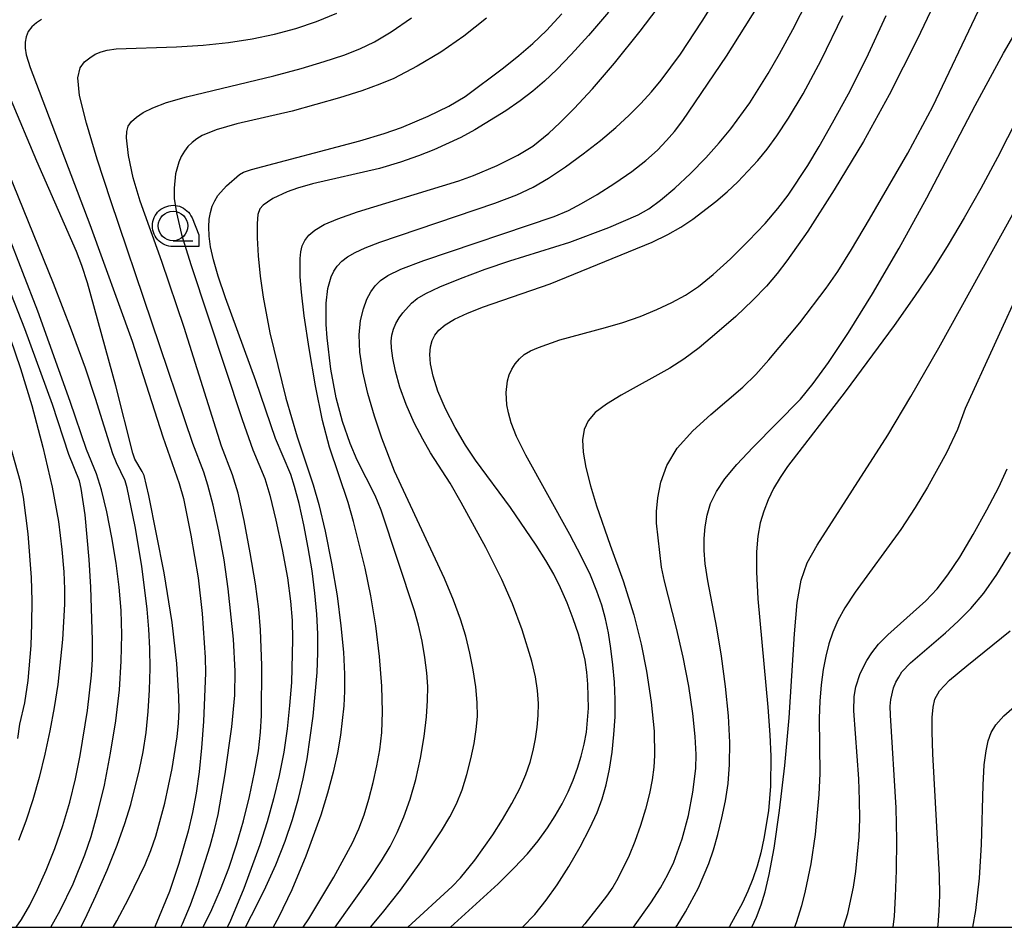
# Model space of a CAD drawing. Extents: x -6000 to -4000, y 96000 to 97500.
# Drawn here: x -5037 to -4954, y 96000 to 96077 of the extents above; entities that cross this region are included whole.
import ezdxf

# ---------------------------------------------------------------- set-up
doc = ezdxf.new("R2010")
doc.units = 0
for name, color, linetype in [('6331000', 3, 'Continuous'), ('7101000', 4, 'Continuous'), ('7102000', 6, 'Continuous'), ('999', 7, 'Continuous'), ('CLIP_BOX', 4, 'Continuous')]:
    doc.layers.add(name, color=color, linetype=linetype)

# ---------------------------------------------------------------- blocks, each defined once
blk = doc.blocks.new('633100')
at = {"layer": '6331000'}
blk.add_lwpolyline([(0, -0.5), (0.67, -0.5)], dxfattribs=at)
blk.add_circle((0, 0), 0.5, dxfattribs=at)
at = {"layer": 'CLIP_BOX'}
blk.add_lwpolyline([(0.87, -0.3), (0.87, -0.7), (0, -0.7), (-0.074, -0.695), (-0.146, -0.684), (-0.216, -0.666), (-0.282, -0.64), (-0.35, -0.606), (-0.414, -0.564), (-0.469, -0.521), (-0.52, -0.469), (-0.568, -0.408), (-0.608, -0.35), (-0.64, -0.281), (-0.666, -0.214), (-0.686, -0.144), (-0.697, -0.071), (-0.699, 0.003), (-0.695, 0.075), (-0.684, 0.148), (-0.665, 0.216), (-0.64, 0.281), (-0.606, 0.349), (-0.565, 0.412), (-0.522, 0.467), (-0.467, 0.52), (-0.41, 0.568), (-0.349, 0.607), (-0.283, 0.641), (-0.215, 0.665), (-0.148, 0.684), (-0.072, 0.696), (0, 0.7), (0.074, 0.696), (0.147, 0.685), (0.219, 0.666), (0.283, 0.639), (0.355, 0.605), (0.416, 0.562), (0.472, 0.518), (0.525, 0.463), (0.57, 0.407), (0.609, 0.346), (0.646, 0.273)], close=True, dxfattribs=at)

msp = doc.modelspace()

# ---------------------------------------------------------------- linework, layer by layer
at = {"layer": '7101000', "flags": 128}
for points in [[(-4987.46, 96077.63), (-4989.17, 96075.65), (-4990.63, 96074.05), (-4991.86, 96072.78), (-4992.91, 96071.78), (-4993.89, 96070.93), (-4994.95, 96070.12), (-4996.18, 96069.27), (-4998.81, 96067.64), (-4999.98, 96067), (-5002.27, 96065.96), (-5003.59, 96065.44), (-5005.11, 96064.9), (-5006.88, 96064.38), (-5012.58, 96063.06), (-5013.83, 96062.71), (-5014.71, 96062.4), (-5015.92, 96061.82), (-5016.39, 96061.53), (-5016.76, 96061.25), (-5017.03, 96060.94), (-5017.19, 96060.48), (-5017.26, 96059.7), (-5017.26, 96058.5), (-5017.18, 96056.97), (-5017.01, 96055.24), (-5016.76, 96053.45), (-5016.18, 96050.42), (-5014.83, 96044.89), (-5013.88, 96041.6), (-5012.5, 96037.53), (-5012.04, 96035.88), (-5011.5, 96033.6), (-5010.95, 96030.9), (-5010.48, 96028.13), (-5010.15, 96025.57), (-5009.95, 96023.34), (-5009.86, 96021.48), (-5009.85, 96020.02), (-5009.91, 96018.8), (-5010.2, 96016.3), (-5010.45, 96014.81), (-5010.8, 96013.17), (-5011.29, 96011.37), (-5011.87, 96009.52), (-5013.13, 96006.05), (-5014.33, 96003.18), (-5015.44, 96000.83), (-5015.9, 96000)], [(-5000.87, 96000), (-4996.83, 96003.69), (-4995.46, 96005.04), (-4994.35, 96006.24), (-4993.42, 96007.35), (-4992.65, 96008.43), (-4991.98, 96009.46), (-4991.4, 96010.48), (-4990.9, 96011.48), (-4990.47, 96012.48), (-4990.09, 96013.49), (-4989.78, 96014.51), (-4989.53, 96015.53), (-4989.35, 96016.55), (-4989.24, 96017.58), (-4989.18, 96018.6), (-4989.21, 96020.64), (-4989.3, 96021.65), (-4989.46, 96022.66), (-4989.69, 96023.72), (-4990.02, 96024.88), (-4990.46, 96026.18), (-4990.98, 96027.53), (-4991.54, 96028.81), (-4992.12, 96029.97), (-4992.78, 96031.11), (-4993.61, 96032.41), (-4995.78, 96035.62), (-4998.74, 96039.64), (-4999.59, 96040.9), (-5000.46, 96042.39), (-5001.28, 96043.98), (-5001.94, 96045.49), (-5002.35, 96046.76), (-5002.56, 96047.79), (-5002.62, 96048.6), (-5002.57, 96049.25), (-5002.43, 96049.77), (-5002.2, 96050.23), (-5001.85, 96050.66), (-5001.33, 96051.11), (-5000.54, 96051.58), (-4999.43, 96052.1), (-4998.08, 96052.63), (-4992.42, 96054.58), (-4983.78, 96058.11), (-4982.44, 96058.76), (-4981.33, 96059.4), (-4980.32, 96060.07), (-4978.36, 96061.56), (-4977.41, 96062.38), (-4976.5, 96063.25), (-4974.8, 96065.06), (-4974.02, 96066.01), (-4973.19, 96067.14), (-4972.21, 96068.65), (-4970.98, 96070.72), (-4969.45, 96073.55), (-4967.6, 96077.34)], [(-5035.53, 96077.02), (-5035.97, 96076.74), (-5036.36, 96076.4), (-5036.66, 96076), (-5036.85, 96075.55), (-5036.94, 96075.08), (-5036.94, 96074.59), (-5036.84, 96074.01), (-5036.5, 96072.94), (-5031.44, 96059.61), (-5027.86, 96049.72), (-5025.25, 96041.6), (-5023.86, 96037.65), (-5023.51, 96036.38), (-5022.87, 96033.26), (-5022.27, 96029.64), (-5021.92, 96026.62), (-5021.66, 96022.9), (-5021.65, 96021.58), (-5021.81, 96017.47), (-5021.98, 96015.22), (-5022.18, 96013.19), (-5022.44, 96011.39), (-5022.74, 96009.73), (-5023.1, 96008.17), (-5023.89, 96005.41), (-5024.7, 96003.05), (-5025.9, 96000.1), (-5025.94, 96000)], [(-4949.45, 96075.19), (-4954.48, 96065.31), (-4955.9, 96062.67), (-4957.31, 96060.2), (-4958.68, 96057.9), (-4960.04, 96055.73), (-4961.52, 96053.51), (-4963.25, 96051.06), (-4967.42, 96045.43), (-4972.3, 96039.1), (-4972.92, 96038.17), (-4973.47, 96037.23), (-4973.94, 96036.27), (-4974.31, 96035.31), (-4974.6, 96034.3), (-4974.8, 96033.17), (-4974.92, 96031.85), (-4974.92, 96030.16), (-4974.8, 96027.88), (-4973.96, 96018.69), (-4973.79, 96016.32), (-4973.71, 96014.52), (-4973.73, 96011.98), (-4973.9, 96009.89), (-4974.3, 96007.53), (-4974.56, 96006.33), (-4974.88, 96005.19), (-4975.24, 96004.12), (-4975.65, 96003.08), (-4976.12, 96002.07), (-4977.22, 96000.08), (-4977.27, 96000)], [(-5038.21, 96049.97), (-5037.33, 96047.42), (-5036.37, 96044.26), (-5035.42, 96040.74), (-5034.63, 96037.33), (-5034.1, 96034.42), (-5033.81, 96032.05), (-5033.66, 96030.17), (-5033.59, 96028.69), (-5033.59, 96027.4), (-5033.76, 96024.42), (-5034.17, 96020.61), (-5034.47, 96018.64), (-5034.83, 96016.66), (-5035.25, 96014.68), (-5035.74, 96012.72), (-5036.29, 96010.81), (-5036.87, 96009), (-5037.48, 96007.36)], [(-4959.56, 96000), (-4959.53, 96000.22), (-4959.44, 96001.38), (-4959.39, 96002.73), (-4959.41, 96004.4), (-4959.97, 96014.72), (-4960.03, 96016.57), (-4960.02, 96017.81), (-4959.95, 96018.67), (-4959.81, 96019.36), (-4959.42, 96020.06), (-4958.56, 96020.96), (-4957.1, 96022.19), (-4953.41, 96025.16)]]:
    msp.add_lwpolyline(points, dxfattribs=at)
at = {"layer": '7102000', "flags": 128}
for points in [[(-5010.65, 96000), (-5007.7, 96004.14), (-5006.71, 96005.63), (-5005.99, 96006.86), (-5005.4, 96008.05), (-5004.82, 96009.37), (-5004.28, 96010.86), (-5003.8, 96012.53), (-5003.4, 96014.36), (-5003.11, 96016.2), (-5002.91, 96017.86), (-5002.81, 96019.23), (-5002.8, 96020.42), (-5002.88, 96021.6), (-5003.05, 96022.9), (-5003.28, 96024.27), (-5003.58, 96025.62), (-5003.92, 96026.86), (-5006.75, 96035.38), (-5007.26, 96036.64), (-5008.77, 96039.63), (-5009.37, 96041.05), (-5010.01, 96042.92), (-5010.55, 96044.92), (-5011.01, 96047.35), (-5011.33, 96050), (-5011.41, 96051.15), (-5011.4, 96052.96), (-5011.27, 96054.19), (-5010.99, 96055.18), (-5010.76, 96055.66), (-5010.47, 96056.1), (-5010.09, 96056.5), (-5009.59, 96056.88), (-5008.95, 96057.25), (-5008.1, 96057.64), (-5006.86, 96058.12), (-4997.12, 96061.44), (-4995.25, 96062.15), (-4993.85, 96062.8), (-4992.56, 96063.54), (-4991.13, 96064.5), (-4989.61, 96065.61), (-4988.14, 96066.75), (-4986.84, 96067.85), (-4985.71, 96068.89), (-4984.72, 96069.89), (-4983.83, 96070.88), (-4983, 96071.87), (-4981.38, 96074.07), (-4979.52, 96076.88), (-4977.22, 96080.59)], [(-5013.35, 96000), (-5012.88, 96000.71), (-5010.76, 96004.25), (-5009.18, 96007.18), (-5008.64, 96008.36), (-5008.19, 96009.55), (-5007.78, 96010.88), (-5007.41, 96012.29), (-5007.1, 96013.7), (-5006.85, 96015.06), (-5006.7, 96016.52), (-5006.64, 96018.28), (-5006.7, 96020.47), (-5006.88, 96022.97), (-5007.19, 96025.57), (-5007.61, 96028.11), (-5008.11, 96030.48), (-5009.09, 96034.43), (-5009.55, 96036.03), (-5011.13, 96040.73), (-5011.73, 96042.99), (-5012.32, 96045.93), (-5012.85, 96049.09), (-5013.26, 96051.88), (-5013.5, 96053.87), (-5013.6, 96055.17), (-5013.61, 96056.74), (-5013.55, 96057.31), (-5013.43, 96057.81), (-5013.22, 96058.27), (-5012.88, 96058.71), (-5012.36, 96059.15), (-5011.58, 96059.61), (-5010.43, 96060.11), (-5008.76, 96060.7), (-5000.16, 96063.33), (-4998.92, 96063.77), (-4996.91, 96064.62), (-4995.17, 96065.5), (-4993.9, 96066.28), (-4992.53, 96067.37), (-4991.59, 96068.24), (-4990.38, 96069.46), (-4988.84, 96071.13), (-4986.97, 96073.3), (-4984.79, 96076.01), (-4982.36, 96079.24)], [(-5007.66, 96000), (-5006.62, 96001.24), (-5005.11, 96003.16), (-5003.39, 96005.55), (-5001.63, 96008.19), (-5000.93, 96009.36), (-5000.36, 96010.48), (-4999.88, 96011.65), (-4999.47, 96012.95), (-4999.13, 96014.3), (-4998.86, 96015.6), (-4998.68, 96016.77), (-4998.58, 96017.89), (-4998.6, 96019.08), (-4998.72, 96020.4), (-4998.94, 96021.83), (-4999.23, 96023.27), (-4999.58, 96024.69), (-5000.02, 96026.15), (-5000.61, 96027.76), (-5001.38, 96029.58), (-5005.61, 96038.71), (-5006.69, 96041.5), (-5007.32, 96043.35), (-5007.88, 96045.28), (-5008.3, 96047.12), (-5008.55, 96048.8), (-5008.61, 96050.27), (-5008.5, 96051.49), (-5008.25, 96052.48), (-5007.95, 96053.28), (-5007.62, 96053.91), (-5007.26, 96054.42), (-5006.81, 96054.87), (-5006.18, 96055.3), (-5005.08, 96055.83), (-5003.14, 96056.57), (-4992.08, 96060.31), (-4990.85, 96060.82), (-4989.77, 96061.39), (-4988.44, 96062.17), (-4986.94, 96063.12), (-4985.5, 96064.12), (-4984.3, 96065.06), (-4983.33, 96065.94), (-4982.55, 96066.75), (-4981.88, 96067.51), (-4981.17, 96068.45), (-4977.48, 96073.91), (-4974.78, 96078.18)], [(-5004.49, 96000), (-5000.73, 96003.46), (-5000.03, 96004.19), (-4998.8, 96005.7), (-4997.29, 96007.84), (-4996.47, 96009.14), (-4995.68, 96010.49), (-4995, 96011.79), (-4994.49, 96012.95), (-4994.12, 96014), (-4993.85, 96015), (-4993.65, 96015.99), (-4993.51, 96016.98), (-4993.43, 96017.98), (-4993.41, 96019), (-4993.48, 96020.08), (-4993.66, 96021.26), (-4993.97, 96022.57), (-4994.79, 96025.23), (-4995.61, 96027.45), (-4996.51, 96029.5), (-4997.88, 96032.21), (-4999.96, 96036.04), (-5000.9, 96037.68), (-5002.56, 96040.25), (-5003.21, 96041.4), (-5003.94, 96042.81), (-5004.62, 96044.34), (-5005.15, 96045.83), (-5005.52, 96047.17), (-5005.76, 96048.29), (-5005.88, 96049.12), (-5005.9, 96049.73), (-5005.83, 96050.24), (-5005.69, 96050.74), (-5005.49, 96051.22), (-5005.23, 96051.69), (-5004.92, 96052.14), (-5004.17, 96052.96), (-5003.69, 96053.35), (-5002.96, 96053.78), (-5001.77, 96054.34), (-5000.02, 96055.05), (-4997.93, 96055.82), (-4995.85, 96056.54), (-4990.74, 96058.13), (-4987.45, 96059.36), (-4984.97, 96060.43), (-4984.05, 96060.96), (-4983.07, 96061.68), (-4981.86, 96062.71), (-4980.53, 96063.96), (-4979.23, 96065.27), (-4978.08, 96066.54), (-4977.1, 96067.74), (-4975.49, 96069.95), (-4973.94, 96072.43), (-4972.97, 96074.09), (-4971.85, 96076.17), (-4970.55, 96078.74)], [(-4959.9, 96078.29), (-4961.31, 96075.31), (-4963.67, 96070.62), (-4965.86, 96066.67), (-4968.34, 96062.55), (-4970.58, 96059.06), (-4972.34, 96056.54), (-4973.17, 96055.46), (-4974.09, 96054.38), (-4975.24, 96053.19), (-4976.69, 96051.82), (-4978.28, 96050.42), (-4979.79, 96049.17), (-4981.09, 96048.2), (-4982.28, 96047.44), (-4986.39, 96045.15), (-4987.65, 96044.38), (-4988.59, 96043.67), (-4989.2, 96042.97), (-4989.54, 96042.22), (-4989.68, 96041.35), (-4989.62, 96040.3), (-4989.39, 96039.01), (-4989, 96037.46), (-4988.49, 96035.75), (-4987.34, 96032.42), (-4986.23, 96029.4), (-4985.33, 96026.5), (-4984.69, 96024.03), (-4984.24, 96021.74), (-4983.84, 96019.09), (-4983.6, 96016.63), (-4983.57, 96014.58), (-4983.63, 96013.58), (-4983.76, 96012.52), (-4983.99, 96011.35), (-4984.33, 96010.03), (-4984.75, 96008.64), (-4985.23, 96007.29), (-4985.73, 96006.08), (-4986.68, 96004.15), (-4987.11, 96003.41), (-4987.63, 96002.65), (-4989.49, 96000.29), (-4989.74, 96000)], [(-5023.73, 96000), (-5023.59, 96000.29), (-5022.92, 96001.9), (-5022.29, 96003.62), (-5021.25, 96006.92), (-5020.87, 96008.26), (-5020.57, 96009.56), (-5019.96, 96013.01), (-5019.41, 96017.01), (-5019.15, 96019.7), (-5019.11, 96021.73), (-5019.27, 96024.44), (-5019.71, 96028.71), (-5020.06, 96031.18), (-5020.51, 96033.62), (-5020.99, 96035.81), (-5021.43, 96037.5), (-5021.78, 96038.61), (-5022.71, 96041.03), (-5029.67, 96061.64), (-5030.82, 96065.16), (-5031.74, 96068.22), (-5032.31, 96070.57), (-5032.45, 96072.07), (-5032.27, 96072.92), (-5031.9, 96073.41), (-5031.45, 96073.77), (-5030.98, 96074.06), (-5030.49, 96074.27), (-5029.96, 96074.41), (-5029.21, 96074.51), (-5024.1, 96074.7), (-5021.84, 96074.83), (-5019.7, 96075.06), (-5017.69, 96075.37), (-5015.79, 96075.77), (-5013.98, 96076.25), (-5012.22, 96076.84), (-5010.49, 96077.55)], [(-5018.26, 96000), (-5017.74, 96000.99), (-5016.67, 96003.12), (-5015.68, 96005.29), (-5014.88, 96007.3), (-5014.25, 96009.16), (-5013.76, 96010.92), (-5013.36, 96012.6), (-5013.03, 96014.29), (-5012.51, 96017.91), (-5012.18, 96021.62), (-5012.11, 96023.29), (-5012.11, 96024.9), (-5012.2, 96026.56), (-5012.36, 96028.34), (-5012.6, 96030.23), (-5012.92, 96032.18), (-5013.3, 96034.14), (-5013.7, 96035.94), (-5014.08, 96037.4), (-5014.41, 96038.42), (-5015.69, 96041.47), (-5017.36, 96046.36), (-5019.94, 96053.4), (-5020.56, 96055.24), (-5020.97, 96056.63), (-5021.21, 96057.72), (-5021.33, 96058.63), (-5021.36, 96059.41), (-5021.32, 96060.07), (-5021.22, 96060.65), (-5021.07, 96061.17), (-5020.86, 96061.64), (-5020.58, 96062.09), (-5019.87, 96062.91), (-5018.75, 96063.87), (-5018.41, 96064.06), (-5017.75, 96064.29), (-5008.54, 96066.72), (-5006.5, 96067.33), (-5005.01, 96067.86), (-5002.77, 96068.8), (-5001, 96069.65), (-4999.62, 96070.47), (-4996.36, 96072.91), (-4995.07, 96073.95), (-4993.89, 96074.97), (-4992.73, 96076.09), (-4991.42, 96077.48)], [(-4994.77, 96000), (-4993.72, 96001.1), (-4992.75, 96002.29), (-4991.82, 96003.61), (-4990.84, 96005.17), (-4989.88, 96006.84), (-4989.05, 96008.4), (-4988.44, 96009.73), (-4988.01, 96010.9), (-4987.68, 96012.09), (-4987.4, 96013.42), (-4987.17, 96014.87), (-4987.01, 96016.36), (-4986.92, 96017.85), (-4986.92, 96019.33), (-4986.97, 96020.8), (-4987.09, 96022.26), (-4987.26, 96023.66), (-4987.47, 96024.97), (-4987.72, 96026.17), (-4988.04, 96027.33), (-4988.45, 96028.53), (-4989.01, 96029.86), (-4989.75, 96031.43), (-4990.75, 96033.33), (-4994.49, 96040.05), (-4995.26, 96041.65), (-4995.71, 96042.8), (-4995.95, 96043.65), (-4996.08, 96044.31), (-4996.15, 96045.38), (-4996.02, 96046.36), (-4995.88, 96046.86), (-4995.67, 96047.35), (-4995.39, 96047.81), (-4995.03, 96048.23), (-4994.61, 96048.59), (-4994.07, 96048.9), (-4993.41, 96049.2), (-4991.6, 96049.83), (-4987.72, 96050.88), (-4986.25, 96051.32), (-4984.78, 96051.83), (-4983.37, 96052.4), (-4982.09, 96053), (-4980.95, 96053.62), (-4979.85, 96054.37), (-4978.61, 96055.38), (-4977.14, 96056.72), (-4975.6, 96058.23), (-4974.2, 96059.7), (-4973.11, 96060.97), (-4972.23, 96062.12), (-4970.58, 96064.63), (-4969.61, 96066.24), (-4968.47, 96068.24), (-4967.13, 96070.71), (-4965.61, 96073.74), (-4963.92, 96077.36)], [(-4985.35, 96000), (-4983.87, 96002.07), (-4983.06, 96003.34), (-4982.43, 96004.49), (-4981.94, 96005.54), (-4981.23, 96007.52), (-4980.69, 96009.5), (-4980.31, 96011.47), (-4980.06, 96013.48), (-4980.03, 96014.66), (-4980.11, 96016.18), (-4980.32, 96018.15), (-4980.67, 96020.46), (-4981.13, 96022.92), (-4981.7, 96025.37), (-4982.72, 96029.36), (-4982.97, 96030.55), (-4983.41, 96034.28), (-4983.4, 96035.27), (-4983.29, 96036.43), (-4983.04, 96037.75), (-4982.53, 96039.18), (-4981.64, 96040.66), (-4980.33, 96042.12), (-4978.8, 96043.51), (-4976.08, 96045.83), (-4974.99, 96046.9), (-4973.87, 96048.13), (-4971.26, 96051.29), (-4969.02, 96054.21), (-4968.04, 96055.64), (-4966.86, 96057.51), (-4965.34, 96060.06), (-4962.1, 96065.68), (-4959.98, 96069.64), (-4956.09, 96077.77)], [(-5021.84, 96000), (-5021.09, 96001.52), (-5020.36, 96003.2), (-5019.67, 96005.03), (-5019.02, 96006.99), (-5018.42, 96009.03), (-5017.9, 96011.11), (-5017.47, 96013.12), (-5017.15, 96014.96), (-5016.97, 96016.55), (-5016.88, 96017.97), (-5016.85, 96022.21), (-5016.97, 96025.24), (-5017.12, 96026.98), (-5017.41, 96029.13), (-5017.84, 96031.77), (-5018.36, 96034.5), (-5018.88, 96036.82), (-5019.34, 96038.38), (-5020.28, 96040.83), (-5023.45, 96050.88), (-5025.34, 96056.49), (-5027.19, 96061.61), (-5027.77, 96063.58), (-5028.17, 96065.48), (-5028.34, 96066.96), (-5028.31, 96067.5), (-5028.18, 96067.95), (-5027.91, 96068.36), (-5027.5, 96068.74), (-5026.91, 96069.12), (-5026.09, 96069.52), (-5024.93, 96069.96), (-5023.26, 96070.46), (-5015.85, 96072.24), (-5013.54, 96072.85), (-5011.57, 96073.44), (-5009.92, 96073.99), (-5008.56, 96074.51), (-5007.3, 96075.13), (-5005.9, 96075.97), (-5004.18, 96077.14)], [(-4997.82, 96077.12), (-4999.74, 96075.59), (-5001.7, 96074.23), (-5003.68, 96073.05), (-5005.68, 96072.02), (-5006.86, 96071.52), (-5008.37, 96070.97), (-5010.29, 96070.36), (-5014.3, 96069.24), (-5018.98, 96068.15), (-5020.72, 96067.64), (-5021.92, 96067.16), (-5022.37, 96066.9), (-5022.77, 96066.59), (-5023.13, 96066.24), (-5023.43, 96065.84), (-5023.69, 96065.39), (-5023.9, 96064.92), (-5024.19, 96063.92), (-5024.3, 96062.7), (-5024.28, 96061.84), (-5024.1, 96060.6), (-5023.66, 96058.76), (-5022.88, 96056.22), (-5018.53, 96043.07), (-5017.63, 96040.5), (-5016.61, 96038.08), (-5016.18, 96036.67), (-5015.67, 96034.55), (-5015.13, 96032.05), (-5014.69, 96029.64), (-5014.42, 96027.68), (-5014.29, 96026.03), (-5014.26, 96024.43), (-5014.36, 96020.78), (-5014.51, 96018.81), (-5014.72, 96016.84), (-5015.01, 96014.86), (-5015.39, 96012.89), (-5015.86, 96010.91), (-5016.41, 96008.94), (-5017.03, 96006.99), (-5018.38, 96003.29), (-5019.58, 96000.43), (-5019.79, 96000)], [(-4981.77, 96000), (-4981.66, 96000.15), (-4980.94, 96001.31), (-4979.85, 96003.36), (-4978.96, 96005.41), (-4978.56, 96006.57), (-4978.19, 96007.88), (-4977.85, 96009.29), (-4977.56, 96010.74), (-4977.34, 96012.2), (-4977.21, 96013.8), (-4977.19, 96015.68), (-4977.31, 96017.94), (-4977.54, 96020.44), (-4977.88, 96022.99), (-4978.29, 96025.4), (-4979.05, 96029.39), (-4979.27, 96030.83), (-4979.37, 96031.98), (-4979.37, 96032.99), (-4979.29, 96033.98), (-4979.12, 96034.97), (-4978.81, 96035.96), (-4978.32, 96036.96), (-4977.61, 96038.04), (-4976.58, 96039.27), (-4975.24, 96040.7), (-4971.2, 96044.81), (-4970.11, 96046.13), (-4968.82, 96047.92), (-4967.13, 96050.47), (-4965.09, 96053.75), (-4962.83, 96057.62), (-4960.49, 96061.89), (-4956.39, 96069.72), (-4953.99, 96074.17), (-4952.5, 96076.68)], [(-5032.21, 96000), (-5031.85, 96000.71), (-5030.93, 96002.68), (-5029.98, 96004.86), (-5029.13, 96006.98), (-5028.47, 96008.82), (-5027.98, 96010.43), (-5027.23, 96013.38), (-5026.92, 96014.9), (-5026.68, 96016.54), (-5026.5, 96018.32), (-5026.39, 96020.16), (-5026.34, 96021.97), (-5026.36, 96023.66), (-5026.43, 96025.29), (-5026.57, 96026.98), (-5027.03, 96030.63), (-5027.59, 96033.99), (-5028.28, 96037.27), (-5028.46, 96037.87), (-5029.17, 96039.39), (-5029.48, 96040.17), (-5030.95, 96044.85), (-5031.82, 96047.43), (-5032.99, 96050.66), (-5034.51, 96054.61), (-5040.92, 96070.31)], [(-5029.46, 96000), (-5029.15, 96000.55), (-5028.16, 96002.41), (-5026.76, 96005.33), (-5026.27, 96006.52), (-5025.85, 96007.73), (-5025.08, 96010.52), (-5024.45, 96013.47), (-5024.03, 96016.15), (-5023.93, 96017.31), (-5023.88, 96018.42), (-5023.89, 96019.59), (-5024.06, 96022.39), (-5024.45, 96025.85), (-5025.13, 96030.08), (-5026.43, 96036.63), (-5026.84, 96038.33), (-5027, 96038.66), (-5027.63, 96039.72), (-5027.79, 96040.22), (-5029.25, 96045.94), (-5031.64, 96054.66), (-5032.11, 96056.14), (-5032.57, 96057.34), (-5035.94, 96064.99), (-5038.16, 96070.3)], [(-5034.76, 96000), (-5033.96, 96001.42), (-5032.85, 96003.7), (-5031.86, 96006.15), (-5031.33, 96007.71), (-5030.78, 96009.66), (-5030.21, 96012.07), (-5029.68, 96014.76), (-5029.24, 96017.51), (-5028.94, 96020.14), (-5028.78, 96022.58), (-5028.73, 96024.83), (-5028.79, 96026.87), (-5028.96, 96028.85), (-5029.22, 96030.89), (-5029.58, 96033.08), (-5030, 96035.24), (-5030.45, 96037.1), (-5030.89, 96038.48), (-5031.72, 96040.53), (-5033.11, 96044.62), (-5035.86, 96052.28), (-5040.98, 96065.38)], [(-4975.31, 96000), (-4974.92, 96000.87), (-4974.54, 96001.91), (-4974.19, 96003.01), (-4973.84, 96004.49), (-4973.44, 96006.71), (-4972.98, 96009.9), (-4972.53, 96013.73), (-4972.15, 96017.76), (-4971.7, 96024.89), (-4971.48, 96027.56), (-4971.15, 96029.46), (-4970.62, 96030.93), (-4969.79, 96032.41), (-4963.79, 96041.75), (-4961.83, 96045.03), (-4959.46, 96049.15), (-4951.29, 96063.93)], [(-4952.32, 96054.76), (-4957.22, 96044.02), (-4957.87, 96042.24), (-4958.83, 96040.24), (-4960.42, 96037.35), (-4961.47, 96035.62), (-4962.69, 96033.76), (-4966.56, 96028.42), (-4967.43, 96027.11), (-4968.03, 96026.02), (-4968.45, 96025.04), (-4968.78, 96024.05), (-4969.05, 96023.01), (-4969.26, 96021.86), (-4969.44, 96020.58), (-4969.56, 96019.19), (-4969.62, 96017.74), (-4969.56, 96013.06), (-4969.64, 96011.28), (-4969.95, 96007.88), (-4970.32, 96005.38), (-4970.79, 96003.1), (-4971.11, 96001.81), (-4971.56, 96000.38), (-4971.7, 96000)], [(-5037.7, 96000), (-5037.23, 96000.67), (-5036.53, 96001.87), (-5035.87, 96003.22), (-5035.15, 96004.85), (-5034.42, 96006.69), (-5033.73, 96008.65), (-5033.15, 96010.63), (-5032.67, 96012.6), (-5032.27, 96014.58), (-5031.65, 96018.38), (-5031.3, 96021.38), (-5031.22, 96022.72), (-5031.21, 96024.35), (-5031.35, 96028.85), (-5031.49, 96031.21), (-5031.85, 96034.98), (-5032.17, 96037.22), (-5032.31, 96037.87), (-5033.22, 96040.12), (-5034.6, 96044.34), (-5036.96, 96050.76), (-5038.39, 96054.44)], [(-5037.56, 96016.01), (-5037.38, 96017.24), (-5036.96, 96019.04), (-5036.67, 96020.94), (-5036.42, 96023.9), (-5036.35, 96025.74), (-5036.33, 96027.7), (-5036.38, 96029.67), (-5036.66, 96033.38), (-5037.07, 96036.5), (-5037.31, 96037.79), (-5038.94, 96043.52)], [(-4967.54, 96000), (-4967.18, 96001.18), (-4966.71, 96003.41), (-4966.51, 96004.74), (-4966.23, 96007.68), (-4966.17, 96009.19), (-4966.18, 96010.79), (-4966.26, 96012.59), (-4966.66, 96018.37), (-4966.63, 96019.58), (-4966.51, 96020.39), (-4966.13, 96021.52), (-4965.57, 96022.63), (-4965.14, 96023.28), (-4964.57, 96024.01), (-4963.79, 96024.82), (-4960.57, 96027.69), (-4959.61, 96028.71), (-4958.69, 96029.9), (-4957.69, 96031.41), (-4956.55, 96033.33), (-4955.39, 96035.41), (-4954.39, 96037.33), (-4953.68, 96038.89)], [(-4963.35, 96000), (-4963.23, 96000.96), (-4963.13, 96002.62), (-4963.06, 96004.83), (-4963.04, 96007.42), (-4963.09, 96010.13), (-4963.57, 96017.99), (-4963.58, 96018.77), (-4963.53, 96019.32), (-4963.3, 96020.32), (-4963.11, 96020.79), (-4962.87, 96021.23), (-4962.59, 96021.66), (-4961.87, 96022.44), (-4958.89, 96024.97), (-4957.82, 96025.96), (-4956.75, 96027.06), (-4955.66, 96028.36), (-4954.55, 96029.92), (-4953.4, 96031.82)], [(-4956.58, 96000), (-4956.34, 96001.43), (-4956.02, 96004.17), (-4955.84, 96007.02), (-4955.7, 96012.06), (-4955.61, 96013.77), (-4955.46, 96014.97), (-4955.28, 96015.83), (-4955.02, 96016.53), (-4954.62, 96017.19), (-4953.95, 96017.93), (-4948.64, 96022.58)]]:
    msp.add_lwpolyline(points, dxfattribs=at)
at = {"layer": '999', "flags": 128}
msp.add_lwpolyline([(-6000, 96000), (-4000, 96000), (-4000, 97500), (-6000, 97500)], close=True, dxfattribs=at)

# ---------------------------------------------------------------- block references
at = {"layer": '6331000', "xscale": 2.5, "yscale": 2.5, "zscale": 2.5}
msp.add_blockref('633100', (-5024.39, 96059.5), dxfattribs=at)

doc.saveas('drawing.dxf')
